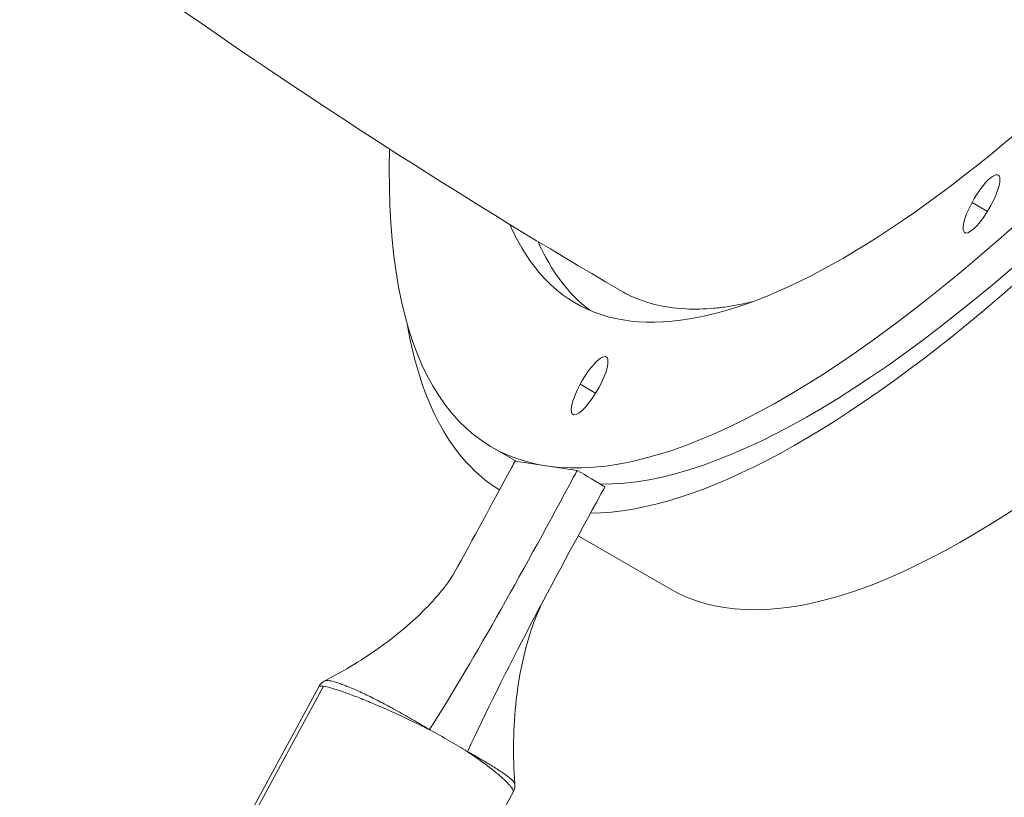
# Model space of a CAD drawing. Extents: x 71371 to 96571, y -30653 to 22807.
# Drawn here: x 82262 to 82449, y -2771 to -2623 of the extents above; entities that cross this region are included whole.
import ezdxf

# ---------------------------------------------------------------- set-up
doc = ezdxf.new("R2010")
doc.units = 0
doc.header["$MEASUREMENT"] = 0
doc.header["$PDMODE"] = 1
doc.layers.get('0').update_dxf_attribs({"linetype": 'CONTINUOUS'})
doc.layers.get('DefPoints').update_dxf_attribs({"linetype": 'CONTINUOUS'})
for name, color, linetype, lineweight in [('FRAM3', 1, 'CONTINUOUS', 50), ('外形線', 7, 'CONTINUOUS', 18), ('寸法線', 3, 'CONTINUOUS', 18)]:
    doc.layers.add(name, color=color, linetype=linetype, lineweight=lineweight)
doc.styles.get("Standard").update_dxf_attribs({"font": 'TXT.SHX', "bigfont": 'bigfont.shx'})
doc.dimstyles.new('60ベース', dxfattribs={"dimscale": 60, "dimtxt": 3, "dimasz": 3, "dimexe": 0, "dimexo": 1, "dimgap": 1, "dimtad": 3, "dimdec": 1, "dimdsep": 46, "dimtxsty": 'STANDARD', "dimblk": 'DOTSMALL', "dimcen": 0, "dimclrd": 256, "dimclre": 256, "dimclrt": 7, "dimadec": 3, "dimazin": 2, "dimtfac": 1, "dimtdec": 1, "dimtix": 1, "dimtmove": 2, "dimatfit": 2, "dimldrblk": 'OPEN', "dimfxl": 1, "dimtolj": 1, "dimlwd": -1, "dimlwe": -1, "dimarcsym": 0})

# ---------------------------------------------------------------- blocks, each defined once
blk = doc.blocks.new('_DotSmall')
at = {"layer": 'FRAM3', "color": 0, "const_width": 0.5}
blk.add_lwpolyline([(-0.0625, 0, 1), (0.0625, 0, 1)], format="xyb", close=True, dxfattribs=at)
blk = doc.blocks.new('*D29')
at = {"layer": 'DefPoints', "color": 0, "ltscale": 5}
for p in [(84256.05, 3170.96), (82166.01, 247.3), (84256.05, -3198.15)]:
    blk.add_point(p, dxfattribs=at)
at = {"layer": '寸法線', "ltscale": 5}
for p, q in [((82166.01, 307.3), (82166.01, 3170.96)), ((82166.01, 3170.96), (84256.05, 3170.96)), ((84256.05, -3138.15), (84256.05, 3170.96))]:
    blk.add_line(p, q, dxfattribs=at)
at = {"layer": '寸法線', "ltscale": 5, "xscale": 180, "yscale": 180, "zscale": 180, "rotation": 180}
blk.add_blockref('_DotSmall', (82166.01, 3170.96), dxfattribs=at)
at = {"layer": '寸法線', "ltscale": 5, "xscale": 180, "yscale": 180, "zscale": 180}
blk.add_blockref('_DotSmall', (84256.05, 3170.96), dxfattribs=at)
at = {"layer": '寸法線', "color": 7, "ltscale": 5, "insert": (83211.03, 3320.96), "char_height": 180, "attachment_point": 5}
blk.add_mtext('\\A1;(2090)', dxfattribs=at)
blk = doc.blocks.new('_OPEN')
at = {"color": 0, "linetype": 'ByBlock'}
for p, q in [((-1, 0.1667), (0, 0)), ((0, 0), (-1, -0.1667)), ((0, 0), (-1, 0))]:
    blk.add_line(p, q, dxfattribs=at)
blk = doc.blocks.new('*D41')
at = {"layer": 'DefPoints', "color": 0, "ltscale": 5}
for p in [(80085.55, -1705.71), (83729.89, -3534.51), (85022.16, -3534.51)]:
    blk.add_point(p, dxfattribs=at)
at = {"layer": '寸法線', "ltscale": 5}
for p, q in [((80145.55, -1705.71), (85022.16, -1705.71)), ((85022.16, -1705.71), (85022.16, -3534.51)), ((83789.89, -3534.51), (85022.16, -3534.51))]:
    blk.add_line(p, q, dxfattribs=at)
at = {"layer": '寸法線', "ltscale": 5, "xscale": 180, "yscale": 180, "zscale": 180}
for p, rotation in [((85022.16, -1705.71), 90), ((85022.16, -3534.51), 270)]:
    blk.add_blockref('_DotSmall', p, dxfattribs=dict(at, rotation=rotation))
at = {"layer": '寸法線', "color": 7, "ltscale": 5, "insert": (84872.16, -2620.11), "char_height": 180, "attachment_point": 5, "rotation": 90}
blk.add_mtext('\\A1;1828', dxfattribs=at)

msp = doc.modelspace()

# ---------------------------------------------------------------- linework, layer by layer
at = {"layer": '外形線', "extrusion": (0, 1, 0)}
for p, q in [((82443.259, -2657.881), (82446.198, -2659.586)), ((82368.52, -2692.56), (82371.458, -2694.265)), ((82356.346, -2707.234), (82351.685, -2704.53)), ((82367.955, -2709.012), (82356.116, -2707.199)), ((82368.155, -2721.425), (82385.532, -2731.504)), ((82305.829, -2773.878), (82318.664, -2750.229)), ((82319.609, -2750.134), (82306.564, -2774.17)), ((82342.886, -2793.991), (82355.722, -2770.343))]:
    msp.add_line(p, q, dxfattribs=at)
at = {"layer": '外形線', "extrusion": (1e-16, 0, -1)}
for centre, major_axis, start_param, end_param in [((82548.141, -2378.028), (194.351, 335.064), 0.9421377, 2.9828152), ((82579.883, -2396.44), (194.351, 335.064), 0.9421377, 3.1415927), ((82542.85, -2374.96), (175.235, 302.106), 2.3909402, 3.3379364), ((82548.141, -2378.028), (175.235, 302.106), 3.1741492, 3.3359666), ((82548.141, -2378.028), (194.351, 335.064), 3.1488263, 3.4529426)]:
    msp.add_ellipse(centre, major_axis=major_axis, ratio=0.2689905, start_param=start_param, end_param=end_param, dxfattribs=at)
at = {"layer": '外形線'}
for centre, major_axis, ratio, start_param, end_param in [((82542.85, -2374.96), (191.165, 329.571), 0.2689905, 2.6828645, 3.8931532), ((82445.062, -2658.158), (3.186, 5.493), 0.2689905, 4.8174488, 7.9590415), ((82548.141, -2378.028), (191.165, 329.571), 0.2689905, 3.2919779, 3.8931532), ((82445.062, -2658.158), (3.186, 5.493), 0.2689905, 1.6758562, 4.8174488), ((82370.323, -2692.836), (3.186, 5.493), 0.2689905, 4.8174488, 7.9590415), ((82370.323, -2692.836), (3.186, 5.493), 0.2689905, 1.6758562, 4.8174488), ((82364.681, -2709.64), (-18.529, 10.057), 0.1010016, 4.2874308, 4.5897861), ((82337.559, -2759.612), (-18.529, 10.057), 0.1010016, 4.2335675, 4.6436503)]:
    msp.add_ellipse(centre, major_axis=major_axis, ratio=ratio, start_param=start_param, end_param=end_param, dxfattribs=at)
for points, knots in [([(82376, -2674.571), (82319.66, -2641.53), (82266.14, -2604.477), (82166.661, -2521.975), (82120.655, -2476.545), (82038.76, -2375.598), (82002.746, -2320.006), (81946.524, -2195.966), (81926.344, -2127.084), (81914.126, -1983.614), (81921.191, -1909.66), (81944.754, -1835.334), (81946.192, -1830.989), (81947.686, -1826.664)], [5.6627204, 5.6627204, 5.6627204, 5.6627204, 5.9088187, 5.9088187, 6.1549169, 6.1549169, 6.4010151, 6.4010151, 6.6471133, 6.6471133, 6.8787722, 6.8787722, 6.8932116, 6.8932116, 6.8932116, 6.8932116]), ([(82375.906, -2674.516), (82377.036, -2675.186), (82378.218, -2675.765), (82382.274, -2677.371), (82385.367, -2678.016), (82390.419, -2678.26), (82392.172, -2678.221), (82394.907, -2677.978), (82395.834, -2677.866), (82397.714, -2677.582), (82398.668, -2677.41), (82400.219, -2677.086), (82400.809, -2676.953), (82401.402, -2676.809)], [2.1933901, 2.1933901, 2.1933901, 2.1933901, 2.20803908, 2.20803908, 2.241536338, 2.241536338, 2.258284967, 2.258284967, 2.266659282, 2.266659282, 2.275033597, 2.275033597, 2.280090691, 2.280090691, 2.280090691, 2.280090691]), ([(82344.443, -2728.621), (82348.121, -2721.992), (82351.803, -2715.197), (82355.658, -2708.043), (82355.887, -2707.621), (82356.116, -2707.199)], [0.58577481, 0.58577481, 0.58577481, 0.58577481, 0.97464894, 0.97464894, 1, 1, 1, 1]), ([(82339.797, -2758.409), (82348.664, -2744.444), (82358.188, -2727.127), (82367.496, -2709.857), (82367.726, -2709.435), (82367.955, -2709.012)], [0, 0, 0, 0, 0.9746489, 0.9746489, 1, 1, 1, 1]), ([(82347.04, -2762.61), (82353.991, -2747.546), (82363.369, -2730.155), (82372.787, -2712.926), (82373.016, -2712.503), (82373.245, -2712.081)], [0, 0, 0, 0, 0.9746489, 0.9746489, 1, 1, 1, 1]), ([(82319.815, -2749.111), (82323.62, -2747.165), (82327.271, -2744.932), (82333.734, -2740.245), (82336.619, -2737.785), (82340.304, -2734.069), (82341.475, -2732.747), (82342.901, -2730.946), (82343.342, -2730.342), (82344.034, -2729.324), (82344.279, -2728.917), (82344.444, -2728.621)], [0, 0, 0, 0, 1.3706472, 1.3706472, 2.6414444, 2.6414444, 3.3514594, 3.3514594, 3.7367349, 3.7367349, 4.1411054, 4.1411054, 4.1411054, 4.1411054]), ([(82361.598, -2733.628), (82360.969, -2734.814), (82360.274, -2736.365), (82359.044, -2739.729), (82358.503, -2741.491), (82357.28, -2746.286), (82356.71, -2749.463), (82355.738, -2757.936), (82355.656, -2763.381), (82356.055, -2768.764)], [0, 0, 0, 0, 0.6811638, 0.6811638, 1.3013466, 1.3013466, 2.3056664, 2.3056664, 3.9481585, 3.9481585, 3.9481585, 3.9481585]), ([(82318.664, -2750.229), (82318.823, -2749.936), (82319.041, -2749.673), (82319.452, -2749.322), (82319.635, -2749.203), (82319.815, -2749.111)], [0.00000331, 0.00000331, 0.00000331, 0.00000331, 0.11563365, 0.11563365, 0.19689416, 0.19689416, 0.19689416, 0.19689416]), ([(82318.664, -2750.229), (82318.669, -2750.22), (82318.675, -2750.212), (82318.715, -2750.162), (82318.773, -2750.132), (82319.014, -2750.075), (82319.266, -2750.081), (82319.609, -2750.134)], [0.0233830113, 0.0233830113, 0.0233830113, 0.0233830113, 0.02374232, 0.02374232, 0.0255686523, 0.0255686523, 0.0292213169, 0.0292213169, 0.0292213169, 0.0292213169]), ([(82319.609, -2750.134), (82319.953, -2750.187), (82320.38, -2750.285), (82321.145, -2750.495), (82321.421, -2750.576), (82322.015, -2750.759), (82322.332, -2750.862), (82323.331, -2751.199), (82324.063, -2751.463), (82325.259, -2751.914), (82325.675, -2752.074), (82326.54, -2752.412), (82326.988, -2752.59), (82328.356, -2753.146), (82329.309, -2753.546), (82330.801, -2754.188), (82331.308, -2754.409), (82332.344, -2754.866), (82332.87, -2755.1), (82334.451, -2755.818), (82335.516, -2756.321), (82337.135, -2757.103), (82337.678, -2757.369), (82338.491, -2757.769), (82338.762, -2757.904), (82339.168, -2758.105), (82339.303, -2758.173), (82339.505, -2758.274), (82339.573, -2758.308), (82339.674, -2758.358), (82339.708, -2758.375), (82339.775, -2758.409), (82339.807, -2758.43), (82339.845, -2758.435)], [0.029221317, 0.029221317, 0.029221317, 0.029221317, 0.032875349, 0.032875349, 0.034702365, 0.034702365, 0.036529381, 0.036529381, 0.040183412, 0.040183412, 0.042010428, 0.042010428, 0.043837444, 0.043837444, 0.047491476, 0.047491476, 0.049318492, 0.049318492, 0.051145508, 0.051145508, 0.05479954, 0.05479954, 0.056626556, 0.056626556, 0.057540064, 0.057540064, 0.057996818, 0.057996818, 0.058225195, 0.058225195, 0.058339383, 0.058339383, 0.058453572, 0.058453572, 0.058453572, 0.058453572]), ([(82339.797, -2758.409), (82339.546, -2758.248), (82339.288, -2758.098), (82338.772, -2757.796), (82338.515, -2757.645), (82337.745, -2757.194), (82337.236, -2756.896), (82335.72, -2756.014), (82334.722, -2755.441), (82333.239, -2754.617), (82332.746, -2754.347), (82331.77, -2753.821), (82331.293, -2753.567), (82329.892, -2752.832), (82328.998, -2752.378), (82327.714, -2751.753), (82327.295, -2751.554), (82326.481, -2751.176), (82326.089, -2750.999), (82324.961, -2750.502), (82324.27, -2750.214), (82323.323, -2749.849), (82323.022, -2749.739), (82322.455, -2749.542), (82322.191, -2749.456), (82321.454, -2749.233), (82321.038, -2749.131), (82320.358, -2749.026), (82320.101, -2749.024), (82319.884, -2749.081), (82319.847, -2749.095), (82319.815, -2749.111)], [-0.00000006, -0.00000006, -0.00000006, -0.00000006, 0.000895939, 0.000895939, 0.001791939, 0.001791939, 0.003583938, 0.003583938, 0.007167936, 0.007167936, 0.008959935, 0.008959935, 0.010751934, 0.010751934, 0.014335932, 0.014335932, 0.016127931, 0.016127931, 0.01791993, 0.01791993, 0.021503928, 0.021503928, 0.023295927, 0.023295927, 0.025087926, 0.025087926, 0.028671924, 0.028671924, 0.032255922, 0.032255922, 0.033101694, 0.033101694, 0.033101694, 0.033101694]), ([(82339.845, -2758.435), (82339.833, -2758.429), (82339.822, -2758.421), (82339.813, -2758.412), (82339.811, -2758.411), (82339.809, -2758.409), (82339.807, -2758.407), (82339.806, -2758.406), (82339.806, -2758.406), (82339.805, -2758.405), (82339.805, -2758.404), (82339.804, -2758.404), (82339.797, -2758.409)], [0, 0, 0, 0, 0.000039514333, 0.000039514333, 0.000039514333, 0.000047543578, 0.000047543578, 0.000047543578, 0.000050301097, 0.000050301097, 0.000050301097, 0.000052150705, 0.000052150705, 0.000052150705, 0.000052150705]), ([(82346.997, -2762.584), (82347.018, -2762.612), (82347.048, -2762.628), (82347.104, -2762.665), (82347.187, -2762.722), (82347.27, -2762.778), (82347.436, -2762.89), (82347.546, -2762.965), (82347.872, -2763.188), (82348.087, -2763.336), (82348.718, -2763.772), (82349.124, -2764.057), (82350.294, -2764.891), (82351.012, -2765.422), (82351.992, -2766.19), (82352.304, -2766.441), (82352.888, -2766.924), (82353.16, -2767.155), (82353.917, -2767.818), (82354.345, -2768.219), (82354.867, -2768.761), (82355.021, -2768.932), (82355.286, -2769.249), (82355.396, -2769.394), (82355.662, -2769.792), (82355.754, -2770.006), (82355.761, -2770.236), (82355.748, -2770.294), (82355.722, -2770.343)], [0, 0, 0, 0, 0.000112207, 0.000112207, 0.000224413, 0.000448827, 0.000448827, 0.000897654, 0.000897654, 0.001795308, 0.001795308, 0.003590616, 0.003590616, 0.007181231, 0.007181231, 0.008976539, 0.008976539, 0.010771847, 0.010771847, 0.014362463, 0.014362463, 0.016157771, 0.016157771, 0.017953078, 0.017953078, 0.021543694, 0.021543694, 0.022976701, 0.022976701, 0.022976701, 0.022976701]), ([(82347.04, -2762.61), (82347.039, -2762.601), (82347.037, -2762.6), (82347.035, -2762.6), (82347.027, -2762.598), (82347.019, -2762.595), (82347.012, -2762.592), (82347.007, -2762.59), (82347.002, -2762.587), (82346.997, -2762.584)], [0.000002684259, 0.000002684259, 0.000002684259, 0.000002684259, 0.000009624574, 0.000009624574, 0.000009624574, 0.000037466795, 0.000037466795, 0.000037466795, 0.000056819132, 0.000056819132, 0.000056819132, 0.000056819132]), ([(82356.055, -2768.764), (82356.046, -2768.64), (82355.956, -2768.479), (82355.696, -2768.175), (82355.586, -2768.061), (82355.32, -2767.812), (82355.165, -2767.677), (82354.637, -2767.251), (82354.203, -2766.935), (82353.428, -2766.408), (82353.149, -2766.223), (82352.548, -2765.834), (82352.227, -2765.631), (82351.213, -2765.007), (82350.466, -2764.568), (82349.244, -2763.861), (82348.821, -2763.619), (82348.168, -2763.244), (82347.947, -2763.118), (82347.612, -2762.925), (82347.499, -2762.861), (82347.272, -2762.731), (82347.157, -2762.665), (82347.04, -2762.61)], [0.00720951, 0.00720951, 0.00720951, 0.00720951, 0.010633192, 0.010633192, 0.012405401, 0.012405401, 0.01417761, 0.01417761, 0.017722027, 0.017722027, 0.019494236, 0.019494236, 0.021266445, 0.021266445, 0.024810862, 0.024810862, 0.026583071, 0.026583071, 0.027469175, 0.027469175, 0.027912228, 0.027912228, 0.02835528, 0.02835528, 0.02835528, 0.02835528]), ([(82356.055, -2768.764), (82356.084, -2769.148), (82356.034, -2769.593), (82355.832, -2770.121), (82355.781, -2770.234), (82355.721, -2770.343)], [0, 0, 0, 0, 0.17002341, 0.17002341, 0.21716229, 0.21716229, 0.21716229, 0.21716229])]:
    msp.add_open_spline(points, degree=3, knots=knots, dxfattribs=at)

# ---------------------------------------------------------------- dimensions: what is measured, and where the dimension line sits
at = {"layer": '寸法線', "ltscale": 5}
dim = msp.add_linear_dim(base=(84256.045, 3170.959), p1=(82166.013, 247.296), p2=(84256.045, -3198.152), text='(<>)', dimstyle='60ベース', override={"dimdec": 0}, dxfattribs=at)
dim.commit()
dim.dimension.update_dxf_attribs({"geometry": '*D29', "text_midpoint": (83211.029, 3320.959)})
dim = msp.add_linear_dim(base=(85022.159, -3534.506), p1=(80085.551, -1705.706), p2=(83729.892, -3534.506), angle=90, text='1828', dimstyle='60ベース', dxfattribs=at)
dim.commit()
dim.dimension.update_dxf_attribs({"geometry": '*D41', "text_midpoint": (84872.159, -2620.106)})

doc.saveas('drawing.dxf')
